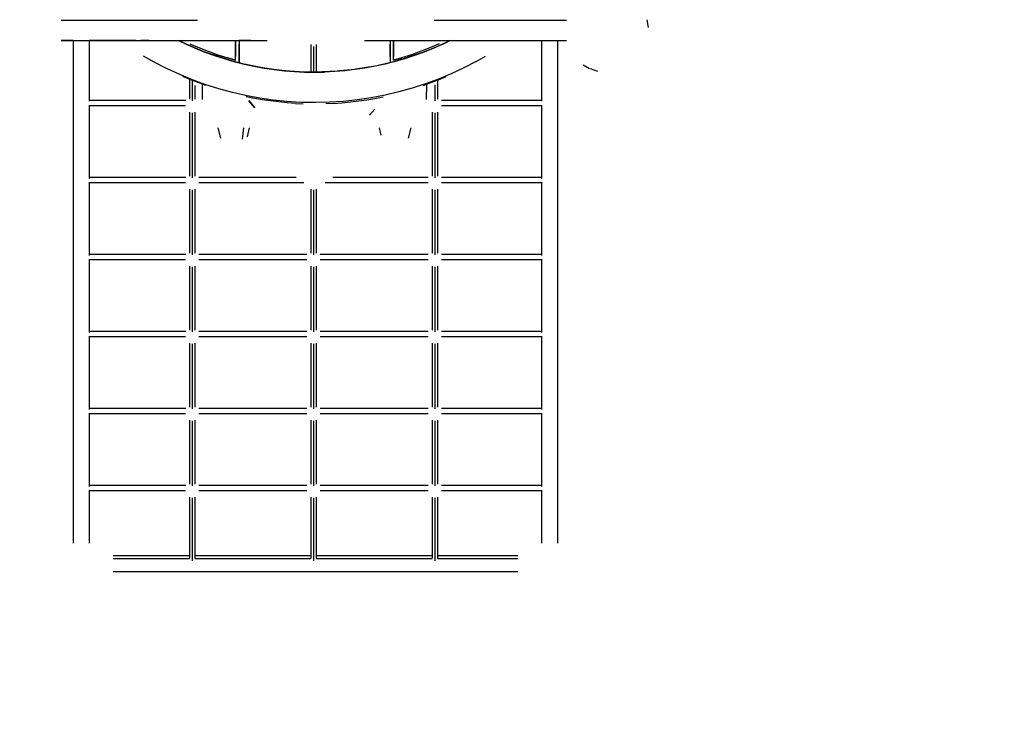
# Model space of a CAD drawing. Units: millimetres. Extents: x 196763 to 220798, y -1236 to 14772.
# Drawn here: x 202679 to 205636, y 2359 to 4466 of the extents above; entities that cross this region are included whole.
import ezdxf

# ---------------------------------------------------------------- set-up
doc = ezdxf.new("R2010")
doc.units = ezdxf.units.MM
doc.layers.add('DiKom', color=7, linetype='Continuous')
doc.layers.add('QITELE', color=7, linetype='Continuous')
doc.dimstyles.new('Qitele', dxfattribs={"dimscale": 85, "dimtxt": 4, "dimasz": 5, "dimexe": 4, "dimexo": 0, "dimgap": 3, "dimtad": 1, "dimdec": 0, "dimrnd": 10, "dimzin": 1, "dimtxsty": 'Standard', "dimblk": 'OBLIQUE', "dimcen": 5, "dimdle": 4, "dimclrd": 256, "dimclre": 256, "dimclrt": 256, "dimadec": 0, "dimazin": 0, "dimtfac": 1, "dimtdec": 0, "dimtmove": 0, "dimatfit": 3, "dimldrblk": 'OBLIQUE', "dimfxl": 0, "dimlwd": 40, "dimlwe": 30, "dimarcsym": 0})

# ---------------------------------------------------------------- blocks, each defined once
blk = doc.blocks.new('A$C2C4E37F3')
at = {"layer": 'DiKom', "color": 0}
for p, q in [((2.1308, 6.4747), (1.4538, 6.4747)), ((2.7019, 6.4747), (1.4546, 6.4747)), ((2.7134, 6.4747), (1.4546, 6.4747)), ((2.7019, 6.4747), (2.1862, 6.4747)), ((6.1224, 6.4747), (4.899, 6.4747)), ((6.121, 6.4747), (4.899, 6.4747)), ((6.121, 6.4747), (4.899, 6.4747)), ((6.8778, 6.4085), (6.8661, 6.4793)), ((1.564, 6.2886), (1.4526, 6.2886)), ((1.4546, 6.2886), (1.5802, 6.2886)), ((1.4546, 6.2886), (3.3556, 6.2886)), ((1.564, 6.2886), (1.564, 4.0029)), ((1.6968, 6.2886), (2.2642, 6.2886)), ((2.1416, 6.2886), (1.7129, 6.2886)), ((1.7129, 6.2886), (1.7129, 5.7271)), ((1.7129, 6.2886), (1.7129, 5.7271)), ((2.2642, 6.2886), (2.1859, 6.2886)), ((2.6077, 6.2552), (2.5382, 6.2886)), ((2.5382, 6.2886), (2.6077, 6.2552)), ((2.5395, 6.2886), (2.72, 6.2073)), ((3.0653, 6.2886), (3.0653, 6.1413)), ((3.0653, 6.2886), (3.0653, 6.1413)), ((3.0653, 6.1074), (3.0653, 6.2829)), ((3.0653, 6.1074), (3.0653, 6.2829)), ((3.0963, 6.2886), (3.0963, 6.0843)), ((3.0963, 6.2886), (3.0963, 6.0843)), ((3.2069, 6.2886), (3.0964, 6.2886)), ((3.0964, 6.2886), (3.3556, 6.2886)), ((4.2569, 6.2886), (4.4921, 6.2886)), ((4.2569, 6.2886), (6.121, 6.2886)), ((4.4921, 6.2886), (4.4921, 6.0842)), ((4.5231, 6.2886), (4.5231, 6.1413)), ((4.5231, 6.2886), (4.5231, 6.1413)), ((4.5231, 6.1074), (4.5231, 6.2829)), ((4.5231, 6.1074), (4.5231, 6.2829)), ((5.049, 6.2886), (4.8682, 6.2072)), ((5.0503, 6.2886), (4.9807, 6.2552)), ((5.0503, 6.2886), (4.9807, 6.2552)), ((5.3242, 6.2886), (5.9098, 6.2886)), ((5.8936, 5.7271), (5.8936, 6.2886)), ((5.8936, 5.7271), (5.8936, 6.2886)), ((6.0263, 6.2886), (6.121, 6.2886)), ((6.0425, 1.6461), (6.0425, 6.2886)), ((2.6941, 6.2172), (2.6077, 6.2552)), ((2.6077, 6.2552), (2.6941, 6.2172)), ((2.6423, 6.2581), (2.7302, 6.2204)), ((2.6423, 6.2581), (2.7302, 6.2204)), ((2.6929, 6.2178), (2.7974, 6.1774)), ((2.7818, 6.1821), (2.6941, 6.2172)), ((2.6941, 6.2172), (2.7818, 6.1821)), ((2.7302, 6.2204), (2.8102, 6.1891)), ((2.7302, 6.2204), (2.8102, 6.1891)), ((2.8102, 6.1891), (2.8992, 6.1575)), ((2.8102, 6.1891), (2.8992, 6.1575)), ((3.0963, 6.1413), (3.0964, 6.2546)), ((3.0963, 6.1413), (3.0964, 6.2546)), ((3.0963, 6.1547), (3.0963, 6.2508)), ((3.0963, 6.2508), (3.0963, 6.0843)), ((3.0963, 6.2508), (3.0963, 6.0843)), ((3.0963, 6.2508), (3.0963, 6.1547)), ((3.7589, 6.253), (3.7589, 5.9975)), ((3.7837, 6.2341), (3.7837, 5.9963)), ((3.7837, 6.2341), (3.7837, 5.9963)), ((3.8085, 6.2525), (3.8085, 5.9964)), ((4.4921, 6.1413), (4.4921, 6.2546)), ((4.4921, 6.1413), (4.4921, 6.2546)), ((4.7782, 6.1891), (4.6892, 6.1575)), ((4.7782, 6.1891), (4.6892, 6.1575)), ((4.8582, 6.2204), (4.7782, 6.1891)), ((4.8582, 6.2204), (4.7782, 6.1891)), ((4.8954, 6.2178), (4.7911, 6.1773)), ((4.8943, 6.2172), (4.8066, 6.1821)), ((4.8943, 6.2172), (4.8066, 6.1821)), ((4.9461, 6.2581), (4.8582, 6.2204)), ((4.9461, 6.2581), (4.8582, 6.2204)), ((4.9807, 6.2552), (4.8943, 6.2172)), ((4.9807, 6.2552), (4.8943, 6.2172)), ((2.3133, 6.0884), (2.2141, 6.1442)), ((2.7791, 6.1833), (3.0629, 6.092)), ((2.7799, 6.1829), (2.8709, 6.1499)), ((2.7799, 6.1829), (2.8709, 6.1499)), ((2.8708, 6.1499), (2.7818, 6.1821)), ((2.7818, 6.1821), (2.8708, 6.1499)), ((2.959, 6.1212), (2.8708, 6.1499)), ((2.8708, 6.1499), (2.959, 6.1212)), ((2.8992, 6.1575), (2.9923, 6.128)), ((2.8992, 6.1575), (2.9923, 6.128)), ((2.9587, 6.1214), (3.0576, 6.0932)), ((3.0653, 6.1074), (2.9923, 6.128)), ((2.9923, 6.128), (3.0653, 6.1074)), ((3.0486, 6.0953), (3.2465, 6.0495)), ((3.1435, 6.0712), (3.0518, 6.0944)), ((3.0518, 6.0944), (3.1435, 6.0712)), ((3.0963, 6.0843), (3.0963, 6.1547)), ((3.0963, 6.1547), (3.0963, 6.0843)), ((4.5399, 6.0953), (4.3419, 6.0495)), ((4.5231, 6.1074), (4.5961, 6.128)), ((4.5961, 6.128), (4.5231, 6.1074)), ((4.8093, 6.1833), (4.5256, 6.092)), ((4.6297, 6.1214), (4.5308, 6.0932)), ((4.6276, 6.1206), (4.5366, 6.0944)), ((4.6276, 6.1206), (4.5366, 6.0944)), ((4.6892, 6.1575), (4.5961, 6.128)), ((4.6892, 6.1575), (4.5961, 6.128)), ((4.7176, 6.1499), (4.6279, 6.1208)), ((4.7176, 6.1499), (4.6279, 6.1208)), ((4.8085, 6.1829), (4.7175, 6.1499)), ((4.8085, 6.1829), (4.7175, 6.1499)), ((4.8066, 6.1821), (4.7176, 6.1499)), ((4.8066, 6.1821), (4.7176, 6.1499)), ((5.2883, 6.0955), (5.1742, 6.0364)), ((5.2883, 6.0955), (5.3744, 6.1441)), ((2.4252, 6.031), (2.3133, 6.0884)), ((2.5427, 5.9767), (2.4252, 6.031)), ((3.2359, 6.0511), (3.1435, 6.0712)), ((3.1435, 6.0712), (3.2359, 6.0511)), ((3.3287, 6.0342), (3.2359, 6.0511)), ((3.2359, 6.0511), (3.3287, 6.0342)), ((3.2359, 6.0511), (3.4153, 6.0233)), ((3.4218, 6.0203), (3.3287, 6.0342)), ((3.3287, 6.0342), (3.4218, 6.0203)), ((3.3287, 6.0342), (3.4967, 6.0132)), ((3.515, 6.0095), (3.4218, 6.0203)), ((3.4218, 6.0203), (3.515, 6.0095)), ((3.4218, 6.0203), (3.5602, 6.0072)), ((3.6083, 6.0018), (3.515, 6.0095)), ((3.515, 6.0095), (3.6083, 6.0018)), ((3.515, 6.0095), (3.7942, 5.9958)), ((4.0734, 6.0095), (3.7942, 5.9958)), ((4.0734, 6.0095), (3.9801, 6.0018)), ((4.0734, 6.0095), (3.9801, 6.0018)), ((4.1667, 6.0203), (4.0282, 6.0072)), ((4.1667, 6.0203), (4.0734, 6.0095)), ((4.1667, 6.0203), (4.0734, 6.0095)), ((4.2597, 6.0342), (4.0917, 6.0132)), ((4.2597, 6.0342), (4.1667, 6.0203)), ((4.2597, 6.0342), (4.1667, 6.0203)), ((4.3526, 6.0511), (4.1731, 6.0233)), ((4.3526, 6.0511), (4.2597, 6.0342)), ((4.3526, 6.0511), (4.2597, 6.0342)), ((4.4449, 6.0712), (4.3526, 6.0511)), ((4.4449, 6.0712), (4.3526, 6.0511)), ((4.5243, 6.0913), (4.4449, 6.0712)), ((4.5243, 6.0913), (4.4449, 6.0712)), ((5.1742, 6.0364), (5.0566, 5.9815)), ((6.2761, 6.0648), (6.3348, 6.0317)), ((6.3407, 6.0289), (6.4073, 6.0069)), ((2.6652, 5.9262), (2.5427, 5.9767)), ((2.6501, 5.9267), (2.577, 5.9575)), ((2.6382, 5.9317), (2.6382, 5.7481)), ((2.7193, 5.8995), (2.6501, 5.9267)), ((2.6629, 5.9216), (2.6629, 5.7319)), ((2.6629, 5.9216), (2.6629, 5.7319)), ((2.781, 5.8838), (2.6652, 5.9262)), ((3.7014, 5.9972), (3.6083, 6.0018)), ((3.6083, 6.0018), (3.7014, 5.9972)), ((3.7942, 5.9958), (3.7014, 5.9972)), ((3.7942, 5.9958), (3.7014, 5.9972)), ((3.7014, 5.9972), (3.7942, 5.9958)), ((3.887, 5.9972), (3.7942, 5.9958)), ((3.7942, 5.9958), (3.887, 5.9972)), ((3.887, 5.9972), (3.7942, 5.9958)), ((3.9801, 6.0018), (3.887, 5.9972)), ((3.9801, 6.0018), (3.887, 5.9972)), ((4.9385, 5.9322), (4.8183, 5.8877)), ((4.8691, 5.8995), (4.9384, 5.9267)), ((4.9292, 5.9231), (4.9292, 5.7485)), ((4.9384, 5.9267), (5.0113, 5.9575)), ((5.0566, 5.9815), (4.9385, 5.9322)), ((2.6878, 5.8735), (2.6878, 5.7485)), ((2.7912, 5.8734), (2.7193, 5.8995)), ((2.7588, 5.7442), (2.7586, 5.8852)), ((2.9113, 5.8423), (2.781, 5.8838)), ((3.0371, 5.8081), (2.9113, 5.8423)), ((4.6963, 5.8481), (4.5721, 5.8134)), ((4.8183, 5.8877), (4.6963, 5.8481)), ((4.7972, 5.8734), (4.8691, 5.8995)), ((4.8296, 5.7442), (4.8298, 5.8852)), ((4.9044, 5.8802), (4.9044, 5.7319)), ((4.9044, 5.8802), (4.9044, 5.7319)), ((2.6035, 5.736), (1.7129, 5.736)), ((3.1548, 5.7811), (3.0371, 5.8081)), ((3.2891, 5.7561), (3.1548, 5.7811)), ((3.238, 5.7544), (3.1611, 5.7697)), ((3.2428, 5.6658), (3.1858, 5.7329)), ((3.2428, 5.6658), (3.1858, 5.7329)), ((3.2439, 5.6696), (3.1886, 5.7345)), ((3.2439, 5.6696), (3.1886, 5.7345)), ((3.3104, 5.7418), (3.238, 5.7544)), ((3.4109, 5.7386), (3.2891, 5.7561)), ((3.3856, 5.7306), (3.3104, 5.7418)), ((3.4632, 5.7211), (3.3856, 5.7306)), ((3.5387, 5.7255), (3.4109, 5.7386)), ((4.189, 5.74), (4.0623, 5.7265)), ((4.1252, 5.7211), (4.2029, 5.7306)), ((4.3176, 5.7591), (4.189, 5.74)), ((4.2029, 5.7306), (4.278, 5.7418)), ((4.278, 5.7418), (4.3504, 5.7544)), ((4.4459, 5.7837), (4.3176, 5.7591)), ((4.3504, 5.7544), (4.4273, 5.7697)), ((4.5721, 5.8134), (4.4459, 5.7837)), ((5.8936, 5.736), (4.9655, 5.736)), ((2.6013, 5.6864), (1.7094, 5.6864)), ((2.6013, 5.6864), (1.7094, 5.6864)), ((1.7129, 5.6864), (1.7129, 5.0157)), ((1.7129, 5.6864), (1.7129, 5.0157)), ((3.5414, 5.7135), (3.4632, 5.7211)), ((3.6677, 5.7175), (3.5387, 5.7255)), ((3.6181, 5.7081), (3.5414, 5.7135)), ((3.6181, 5.7081), (3.689, 5.7048)), ((3.8055, 5.715), (3.6677, 5.7175)), ((3.9333, 5.7181), (3.8055, 5.715)), ((3.9703, 5.7081), (3.8995, 5.7048)), ((4.0623, 5.7265), (3.9333, 5.7181)), ((3.9703, 5.7081), (4.0471, 5.7135)), ((4.0471, 5.7135), (4.1252, 5.7211)), ((4.3025, 5.5998), (4.3502, 5.6553)), ((5.8971, 5.6864), (4.9677, 5.6864)), ((5.8971, 5.6864), (4.9677, 5.6864)), ((5.8936, 5.0157), (5.8936, 5.6864)), ((5.8936, 5.0157), (5.8936, 5.6864)), ((2.6382, 5.6269), (2.6382, 5.0368)), ((2.6629, 5.6214), (2.6629, 5.0206)), ((2.6629, 5.6214), (2.6629, 5.0206)), ((2.6878, 5.6262), (2.6878, 5.0372)), ((4.8796, 5.6269), (4.8796, 5.0368)), ((4.9044, 5.6214), (4.9044, 5.0206)), ((4.9044, 5.6214), (4.9044, 5.0206)), ((4.9292, 5.6262), (4.9292, 5.0372)), ((2.927, 5.3869), (2.9027, 5.4819)), ((3.1284, 5.3765), (3.1419, 5.4821)), ((3.1761, 5.3999), (3.1945, 5.4813)), ((4.4094, 5.4132), (4.3948, 5.4812)), ((4.6614, 5.3869), (4.6857, 5.4819)), ((2.6035, 5.0247), (1.7129, 5.0247)), ((3.6244, 5.0247), (2.7241, 5.0247)), ((4.8449, 5.0247), (3.964, 5.0247)), ((5.8936, 5.0247), (4.9655, 5.0247)), ((2.6013, 4.9751), (1.7094, 4.9751)), ((2.6013, 4.9751), (1.7094, 4.9751)), ((1.7129, 4.9751), (1.7129, 4.3043)), ((1.7129, 4.9751), (1.7129, 4.3043)), ((2.6382, 4.9156), (2.6382, 4.3254)), ((2.6878, 4.9148), (2.6878, 4.3258)), ((3.6948, 4.9751), (2.7262, 4.9751)), ((3.6948, 4.9751), (2.7262, 4.9751)), ((3.7589, 4.9156), (3.7589, 4.3254)), ((3.8085, 4.9148), (3.8085, 4.3258)), ((4.8428, 4.9751), (3.8936, 4.9751)), ((4.8428, 4.9751), (3.8936, 4.9751)), ((4.8796, 4.9156), (4.8796, 4.3254)), ((4.9292, 4.9148), (4.9292, 4.3258)), ((5.8971, 4.9751), (4.9677, 4.9751)), ((5.8971, 4.9751), (4.9677, 4.9751)), ((5.8936, 4.3043), (5.8936, 4.9751)), ((5.8936, 4.3043), (5.8936, 4.9751)), ((2.6629, 4.91), (2.6629, 4.3093)), ((2.6629, 4.91), (2.6629, 4.3093)), ((3.7837, 4.91), (3.7837, 4.3093)), ((3.7837, 4.91), (3.7837, 4.3093)), ((4.9044, 4.91), (4.9044, 4.3093)), ((4.9044, 4.91), (4.9044, 4.3093)), ((2.6035, 4.3133), (1.7129, 4.3133)), ((3.7242, 4.3133), (2.7241, 4.3133)), ((4.8449, 4.3133), (3.8448, 4.3133)), ((5.8936, 4.3133), (4.9655, 4.3133)), ((2.6013, 4.2638), (1.7094, 4.2638)), ((2.6013, 4.2638), (1.7094, 4.2638)), ((1.7129, 4.2638), (1.7129, 4.0029)), ((1.7129, 4.2638), (1.7129, 4.0029)), ((2.6382, 4.2043), (2.6382, 3.6141)), ((2.6629, 4.1987), (2.6629, 3.5979)), ((2.6629, 4.1987), (2.6629, 3.5979)), ((2.6878, 4.2035), (2.6878, 3.6145)), ((3.7221, 4.2638), (2.7262, 4.2638)), ((3.7221, 4.2638), (2.7262, 4.2638)), ((3.7589, 4.2043), (3.7589, 3.6141)), ((3.7837, 4.1987), (3.7837, 3.5979)), ((3.7837, 4.1987), (3.7837, 3.5979)), ((3.8085, 4.2035), (3.8085, 3.6145)), ((4.8428, 4.2638), (3.8469, 4.2638)), ((4.8428, 4.2638), (3.8469, 4.2638)), ((4.8796, 4.2043), (4.8796, 3.6141)), ((4.9044, 4.1987), (4.9044, 3.5979)), ((4.9044, 4.1987), (4.9044, 3.5979)), ((4.9292, 4.2035), (4.9292, 3.6145)), ((5.8971, 4.2638), (4.9677, 4.2638)), ((5.8971, 4.2638), (4.9677, 4.2638)), ((5.8936, 3.593), (5.8936, 4.2638)), ((5.8936, 3.593), (5.8936, 4.2638)), ((1.564, 4.0029), (1.564, 1.6461)), ((1.7129, 4.0029), (1.7129, 3.593)), ((1.7129, 4.0029), (1.7129, 3.593)), ((2.6013, 3.5524), (1.7094, 3.5524)), ((2.6013, 3.5524), (1.7094, 3.5524)), ((2.6035, 3.602), (1.7129, 3.602)), ((1.7129, 3.5524), (1.7129, 2.8816)), ((1.7129, 3.5524), (1.7129, 2.8816)), ((3.7242, 3.602), (2.7241, 3.602)), ((3.7221, 3.5524), (2.7262, 3.5524)), ((3.7221, 3.5524), (2.7262, 3.5524)), ((4.8449, 3.602), (3.8448, 3.602)), ((4.8428, 3.5524), (3.8469, 3.5524)), ((4.8428, 3.5524), (3.8469, 3.5524)), ((5.8936, 3.602), (4.9655, 3.602)), ((5.8971, 3.5524), (4.9677, 3.5524)), ((5.8971, 3.5524), (4.9677, 3.5524)), ((5.8936, 2.8816), (5.8936, 3.5524)), ((5.8936, 2.8816), (5.8936, 3.5524)), ((2.6382, 3.4929), (2.6382, 2.9027)), ((2.6629, 3.4873), (2.6629, 2.8866)), ((2.6629, 3.4873), (2.6629, 2.8866)), ((2.6878, 3.4922), (2.6878, 2.9031)), ((3.7589, 3.4929), (3.7589, 2.9027)), ((3.7837, 3.4873), (3.7837, 2.8866)), ((3.7837, 3.4873), (3.7837, 2.8866)), ((3.8085, 3.4922), (3.8085, 2.9031)), ((4.8796, 3.4929), (4.8796, 2.9027)), ((4.9044, 3.4873), (4.9044, 2.8866)), ((4.9044, 3.4873), (4.9044, 2.8866)), ((4.9292, 3.4922), (4.9292, 2.9031)), ((2.6013, 2.841), (1.7094, 2.841)), ((2.6013, 2.841), (1.7094, 2.841)), ((2.6035, 2.8906), (1.7129, 2.8906)), ((1.7129, 2.841), (1.7129, 2.1703)), ((1.7129, 2.841), (1.7129, 2.1703)), ((3.7242, 2.8906), (2.7241, 2.8906)), ((3.7221, 2.841), (2.7262, 2.841)), ((3.7221, 2.841), (2.7262, 2.841)), ((4.8449, 2.8906), (3.8448, 2.8906)), ((4.8428, 2.841), (3.8469, 2.841)), ((4.8428, 2.841), (3.8469, 2.841)), ((5.8936, 2.8906), (4.9655, 2.8906)), ((5.8971, 2.841), (4.9677, 2.841)), ((5.8971, 2.841), (4.9677, 2.841)), ((5.8936, 2.1703), (5.8936, 2.841)), ((5.8936, 2.1703), (5.8936, 2.841)), ((2.6382, 2.7815), (2.6382, 2.1913)), ((2.6629, 2.776), (2.6629, 2.1752)), ((2.6629, 2.776), (2.6629, 2.1752)), ((2.6878, 2.7808), (2.6878, 2.1918)), ((3.7589, 2.7815), (3.7589, 2.1913)), ((3.7837, 2.776), (3.7837, 2.1752)), ((3.7837, 2.776), (3.7837, 2.1752)), ((3.8085, 2.7808), (3.8085, 2.1918)), ((4.8796, 2.7815), (4.8796, 2.1913)), ((4.9044, 2.776), (4.9044, 2.1752)), ((4.9044, 2.776), (4.9044, 2.1752)), ((4.9292, 2.7808), (4.9292, 2.1918)), ((2.6013, 2.1297), (1.7094, 2.1297)), ((2.6013, 2.1297), (1.7094, 2.1297)), ((2.6035, 2.1793), (1.7129, 2.1793)), ((1.7129, 2.1297), (1.7129, 1.6461)), ((1.7129, 2.1297), (1.7129, 1.6461)), ((3.7242, 2.1793), (2.7241, 2.1793)), ((3.7221, 2.1297), (2.7262, 2.1297)), ((3.7221, 2.1297), (2.7262, 2.1297)), ((4.8449, 2.1793), (3.8448, 2.1793)), ((4.8428, 2.1297), (3.8469, 2.1297)), ((4.8428, 2.1297), (3.8469, 2.1297)), ((5.8936, 2.1793), (4.9655, 2.1793)), ((5.8971, 2.1297), (4.9677, 2.1297)), ((5.8971, 2.1297), (4.9677, 2.1297)), ((5.8936, 1.6461), (5.8936, 2.1297)), ((5.8936, 1.6461), (5.8936, 2.1297)), ((2.6382, 2.0702), (2.6382, 1.506)), ((2.6629, 2.0647), (2.6629, 1.4833)), ((2.6629, 2.0647), (2.6629, 1.4833)), ((2.6878, 2.0695), (2.6878, 1.506)), ((3.7589, 2.0702), (3.7589, 1.506)), ((3.7837, 2.0647), (3.7837, 1.4833)), ((3.7837, 2.0647), (3.7837, 1.4833)), ((3.8085, 2.0695), (3.8085, 1.506)), ((4.8796, 2.0702), (4.8796, 1.506)), ((4.9044, 2.0647), (4.9044, 1.4833)), ((4.9044, 2.0647), (4.9044, 1.4833)), ((4.9292, 2.0695), (4.9292, 1.506)), ((1.9331, 1.532), (2.6382, 1.532)), ((1.9331, 1.5055), (2.6382, 1.5055)), ((1.9331, 1.5055), (2.6382, 1.5055)), ((2.6877, 1.5055), (3.7589, 1.5055)), ((2.6877, 1.5055), (3.7589, 1.5055)), ((2.6878, 1.532), (3.7589, 1.532)), ((3.8084, 1.5055), (4.8797, 1.5055)), ((3.8084, 1.5055), (4.8797, 1.5055)), ((3.8085, 1.532), (4.8796, 1.532)), ((4.9292, 1.532), (5.6734, 1.532)), ((4.9292, 1.5055), (5.6734, 1.5055)), ((4.9292, 1.5055), (5.6734, 1.5055)), ((1.9331, 1.3838), (5.6734, 1.3838))]:
    blk.add_line(p, q, dxfattribs=at)
blk = doc.blocks.new('_Oblique')
at = {"color": 0, "linetype": 'ByBlock', "lineweight": -2}
blk.add_line((-0.5, -0.5), (0.5, 0.5), dxfattribs=at)
blk = doc.blocks.new('*D32')
at = {"lineweight": 30, "transparency": 16777216}
for p, q in [((200832.2, 12984.1), (200832.2, 13834.1)), ((217225.7, 12984.1), (217225.7, 13834.1))]:
    blk.add_line(p, q, dxfattribs=at)
at = {"lineweight": 40, "transparency": 16777216}
blk.add_line((200492.2, 13494.1), (217565.7, 13494.1), dxfattribs=at)
at = {"layer": 'Defpoints', "color": 0, "transparency": 16777216}
for p in [(217225.7, 13494.1), (200832.2, 5725.8), (217225.7, 2437)]:
    blk.add_point(p, dxfattribs=at)
at = {"lineweight": 40, "transparency": 16777216, "xscale": 425, "yscale": 425, "zscale": 425, "rotation": 180}
blk.add_blockref('_Oblique', (200832.2, 13494.1), dxfattribs=at)
at = {"lineweight": 40, "transparency": 16777216, "xscale": 425, "yscale": 425, "zscale": 425}
blk.add_blockref('_Oblique', (217225.7, 13494.1), dxfattribs=at)
at = {"transparency": 16777216, "insert": (208979.6, 14042.8), "char_height": 399.5, "attachment_point": 5}
blk.add_mtext('16390', dxfattribs=at)
blk = doc.blocks.new('*D33')
at = {"lineweight": 40, "transparency": 16777216}
blk.add_line((199068.7, 11961.1), (199068.7, -47.2), dxfattribs=at)
at = {"lineweight": 30, "transparency": 16777216}
for p, q in [((199578.7, 11621.1), (198728.7, 11621.1)), ((199578.7, 292.8), (198728.7, 292.8))]:
    blk.add_line(p, q, dxfattribs=at)
at = {"layer": 'Defpoints', "color": 0, "transparency": 16777216}
for p in [(203560.7, 11621.1), (199068.7, 292.8), (214864.4, 292.8)]:
    blk.add_point(p, dxfattribs=at)
at = {"lineweight": 40, "transparency": 16777216, "xscale": 425, "yscale": 425, "zscale": 425}
for p, rotation in [((199068.7, 11621.1), 90), ((199068.7, 292.8), 270)]:
    blk.add_blockref('_Oblique', p, dxfattribs=dict(at, rotation=rotation))
at = {"transparency": 16777216, "insert": (198520.1, 5628.1), "char_height": 399.5, "attachment_point": 5, "rotation": 90}
blk.add_mtext('11330', dxfattribs=at)

msp = doc.modelspace()

# ---------------------------------------------------------------- linework, layer by layer
at = {"layer": 'QITELE', "color": 60, "lineweight": 211, "true_color": 0xaff425}
msp.add_lwpolyline([(211709.1, 2589.4), (208243.9, 2589.4, -0.334676), (207763.2, 2951.7, 0.334676), (207282.5, 3314), (206379.1, 3314, 0.414214), (206179.1, 3114), (206179.1, 3011.7, -0.414214), (205979.1, 2811.7), (205795.6, 2811.7), (205795.6, 2809, -0.414214), (204295.6, 1309), (202839.9, 1309, -0.414214), (201339.9, 2809), (201339.9, 2811.7), (201332.2, 2811.7, -0.414214), (200832.2, 3311.7), (200832.2, 7197.4, -0.334344)], format="xyb", dxfattribs=at)

# ---------------------------------------------------------------- block references
at = {"layer": 'DiKom', "xscale": 325.0446, "yscale": 325.0446, "zscale": 325.0446}
msp.add_blockref('A$C2C4E37F3', (202331.5, 2359.2), dxfattribs=at)

# ---------------------------------------------------------------- dimensions: what is measured, and where the dimension line sits
dim = msp.add_linear_dim(base=(217225.7249, 13494.0698), p1=(200832.2402, 5725.7807), p2=(217225.7249, 2437.0284), dimstyle='Qitele', override={"dimtxt": 4.7, "dimgap": 4})
dim.commit()
dim.dimension.update_dxf_attribs({"geometry": '*D32', "text_midpoint": (208979.6429, 13494.0698), "dimtype": 160})
dim = msp.add_linear_dim(base=(199068.7, 292.8), p1=(203560.7, 11621.1), p2=(214864.4, 292.8), angle=90, dimstyle='Qitele', override={"dimtxt": 4.7, "dimgap": 4})
dim.commit()
dim.dimension.update_dxf_attribs({"geometry": '*D33', "text_midpoint": (199068.7, 5628.1), "dimtype": 160})

doc.saveas('drawing.dxf')
